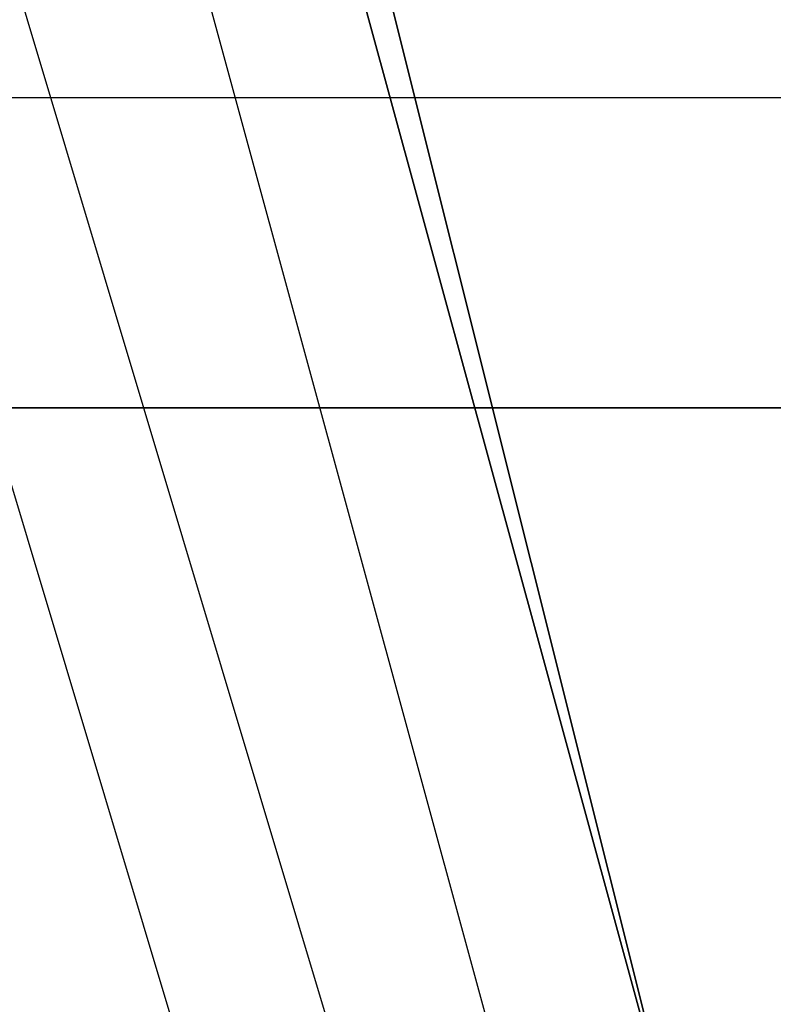
# Model space of a CAD drawing. Units: millimetres. Extents: x -7126 to 20837, y -5386 to 16185.
# Drawn here: x -1424 to -1403, y 10139 to 10166 of the extents above; entities that cross this region are included whole.
import ezdxf

# ---------------------------------------------------------------- set-up
doc = ezdxf.new("R2010")
doc.units = ezdxf.units.MM
doc.layers.add('DRAUFSICHT', color=7, linetype='Continuous')

msp = doc.modelspace()

# ---------------------------------------------------------------- linework, layer by layer
at = {"layer": 'DRAUFSICHT', "lineweight": 25}
for points in [[(-1583.264, 10088.039), (-1549.398, 10054.173), (-1502.838, 10041.461), (-1456.26, 10054.173), (-1418.174, 10088.039), (-1405.462, 10134.616), (-1418.174, 10181.16), (-1452.04, 10219.262), (-1502.838, 10231.975), (-1549.398, 10219.262), (-1583.264, 10181.16)], [(-1583.264, 10088.039), (-1549.398, 10054.173), (-1502.838, 10041.461), (-1452.04, 10054.173), (-1418.174, 10088.039), (-1405.462, 10134.616), (-1418.174, 10181.16), (-1452.04, 10219.262), (-1502.838, 10231.975), (-1549.398, 10219.262), (-1583.264, 10181.16)], [(-1583.264, 10088.039), (-1549.398, 10054.173), (-1502.838, 10037.258), (-1452.04, 10054.173), (-1418.174, 10088.039), (-1405.462, 10134.616), (-1418.174, 10181.16), (-1452.04, 10219.262), (-1502.838, 10231.975), (-1549.398, 10219.262), (-1583.264, 10181.16)], [(-1583.264, 10088.039), (-1549.398, 10049.936), (-1502.838, 10037.258), (-1452.04, 10049.936), (-1418.174, 10088.039), (-1405.462, 10134.616), (-1418.174, 10181.16), (-1452.04, 10219.262), (-1502.838, 10231.975), (-1549.398, 10219.262), (-1583.264, 10181.16)], [(-1583.264, 10088.039), (-1549.398, 10049.936), (-1502.838, 10037.258), (-1452.04, 10049.936), (-1418.174, 10088.039), (-1405.462, 10134.616), (-1418.174, 10185.397), (-1452.04, 10219.262), (-1502.838, 10231.975), (-1549.398, 10219.262), (-1583.264, 10185.397)], [(-1583.264, 10088.039), (-1549.398, 10049.936), (-1502.838, 10037.258), (-1452.04, 10049.936), (-1418.174, 10088.039), (-1405.462, 10134.616), (-1418.174, 10185.397), (-1452.04, 10219.262), (-1502.838, 10231.975), (-1549.398, 10219.262), (-1583.264, 10185.397)], [(-1583.264, 10088.039), (-1549.398, 10049.936), (-1502.838, 10037.258), (-1452.04, 10049.936), (-1418.174, 10088.039), (-1405.462, 10134.616), (-1418.174, 10185.397), (-1452.04, 10219.262), (-1502.838, 10231.975), (-1549.398, 10219.262), (-1583.264, 10185.397)], [(-1583.264, 10088.039), (-1549.398, 10049.936), (-1502.838, 10037.258), (-1452.04, 10049.936), (-1418.174, 10088.039), (-1405.462, 10134.616), (-1418.174, 10181.16), (-1452.04, 10219.262), (-1502.838, 10231.975), (-1549.398, 10219.262), (-1583.264, 10181.16)], [(-1583.264, 10088.039), (-1549.398, 10049.936), (-1502.838, 10037.258), (-1452.04, 10049.936), (-1418.174, 10088.039), (-1405.462, 10134.616), (-1418.174, 10181.16), (-1452.04, 10219.262), (-1502.838, 10231.975), (-1549.398, 10219.262), (-1583.264, 10181.16)], [(-1583.264, 10088.039), (-1549.398, 10049.936), (-1502.838, 10037.258), (-1452.04, 10049.936), (-1418.174, 10088.039), (-1405.462, 10134.616), (-1418.174, 10181.16), (-1452.04, 10219.262), (-1502.838, 10231.975), (-1549.398, 10219.262), (-1583.264, 10181.16)], [(-1583.264, 10088.039), (-1549.398, 10054.173), (-1502.838, 10037.258), (-1452.04, 10054.173), (-1418.174, 10088.039), (-1405.462, 10134.616), (-1418.174, 10181.16), (-1452.04, 10219.262), (-1502.838, 10231.975), (-1549.398, 10219.262), (-1583.264, 10181.16)], [(-1583.264, 10088.039), (-1549.398, 10054.173), (-1502.838, 10041.461), (-1456.26, 10054.173), (-1418.174, 10088.039), (-1405.462, 10134.616), (-1418.174, 10181.16), (-1452.04, 10219.262), (-1502.838, 10231.975), (-1549.398, 10219.262), (-1583.264, 10181.16)], [(-1583.264, 10088.039), (-1549.398, 10054.173), (-1502.838, 10041.461), (-1452.04, 10054.173), (-1418.174, 10088.039), (-1405.462, 10134.616), (-1418.174, 10181.16), (-1452.04, 10219.262), (-1502.838, 10231.975), (-1549.398, 10219.262), (-1583.264, 10181.16)], [(-1583.264, 10088.039), (-1549.398, 10054.173), (-1502.838, 10037.258), (-1452.04, 10054.173), (-1418.174, 10088.039), (-1405.462, 10134.616), (-1418.174, 10181.16), (-1452.04, 10219.262), (-1502.838, 10231.975), (-1549.398, 10219.262), (-1583.264, 10181.16)], [(-1583.264, 10088.039), (-1549.398, 10049.936), (-1502.838, 10037.258), (-1452.04, 10049.936), (-1418.174, 10088.039), (-1405.462, 10134.616), (-1418.174, 10181.16), (-1452.04, 10219.262), (-1502.838, 10231.975), (-1549.398, 10219.262), (-1583.264, 10181.16)], [(-1583.264, 10088.039), (-1549.398, 10049.936), (-1502.838, 10037.258), (-1452.04, 10049.936), (-1418.174, 10088.039), (-1405.462, 10134.616), (-1418.174, 10185.397), (-1452.04, 10219.262), (-1502.838, 10231.975), (-1549.398, 10219.262), (-1583.264, 10185.397)], [(-1583.264, 10088.039), (-1549.398, 10049.936), (-1502.838, 10037.258), (-1452.04, 10049.936), (-1418.174, 10088.039), (-1405.462, 10134.616), (-1418.174, 10185.397), (-1452.04, 10219.262), (-1502.838, 10231.975), (-1549.398, 10219.262), (-1583.264, 10185.397)], [(-1583.264, 10088.039), (-1549.398, 10049.936), (-1502.838, 10037.258), (-1452.04, 10049.936), (-1418.174, 10088.039), (-1405.462, 10134.616), (-1418.174, 10185.397), (-1452.04, 10219.262), (-1502.838, 10231.975), (-1549.398, 10219.262), (-1583.264, 10185.397)], [(-1583.264, 10088.039), (-1549.398, 10049.936), (-1502.838, 10037.258), (-1452.04, 10049.936), (-1418.174, 10088.039), (-1405.462, 10134.616), (-1418.174, 10181.16), (-1452.04, 10219.262), (-1502.838, 10231.975), (-1549.398, 10219.262), (-1583.264, 10181.16)], [(-1583.264, 10088.039), (-1549.398, 10049.936), (-1502.838, 10037.258), (-1452.04, 10049.936), (-1418.174, 10088.039), (-1405.462, 10134.616), (-1418.174, 10181.16), (-1452.04, 10219.262), (-1502.838, 10231.975), (-1549.398, 10219.262), (-1583.264, 10181.16)], [(-1583.264, 10088.039), (-1549.398, 10049.936), (-1502.838, 10037.258), (-1452.04, 10049.936), (-1418.174, 10088.039), (-1405.462, 10134.616), (-1418.174, 10181.16), (-1452.04, 10219.262), (-1502.838, 10231.975), (-1549.398, 10219.262), (-1583.264, 10181.16)], [(-1583.264, 10088.039), (-1549.398, 10054.173), (-1502.838, 10037.258), (-1452.04, 10054.173), (-1418.174, 10088.039), (-1405.462, 10134.616), (-1418.174, 10181.16), (-1452.04, 10219.262), (-1502.838, 10231.975), (-1549.398, 10219.262), (-1583.264, 10181.16)], [(-1583.264, 10088.039), (-1549.398, 10054.173), (-1502.838, 10041.461), (-1456.26, 10054.173), (-1418.174, 10088.039), (-1405.462, 10134.616), (-1418.174, 10181.16), (-1452.04, 10219.262), (-1502.838, 10231.975), (-1549.398, 10219.262), (-1583.264, 10181.16)], [(-1583.264, 10088.039), (-1549.398, 10054.173), (-1502.838, 10041.461), (-1452.04, 10054.173), (-1418.174, 10088.039), (-1405.462, 10134.616), (-1418.174, 10181.16), (-1452.04, 10219.262), (-1502.838, 10231.975), (-1549.398, 10219.262), (-1583.264, 10181.16)], [(-1583.264, 10088.039), (-1549.398, 10054.173), (-1502.838, 10037.258), (-1452.04, 10054.173), (-1418.174, 10088.039), (-1405.462, 10134.616), (-1418.174, 10181.16), (-1452.04, 10219.262), (-1502.838, 10231.975), (-1549.398, 10219.262), (-1583.264, 10181.16)], [(-1583.264, 10088.039), (-1549.398, 10049.936), (-1502.838, 10037.258), (-1452.04, 10049.936), (-1418.174, 10088.039), (-1405.462, 10134.616), (-1418.174, 10181.16), (-1452.04, 10219.262), (-1502.838, 10231.975), (-1549.398, 10219.262), (-1583.264, 10181.16)], [(-1583.264, 10088.039), (-1549.398, 10049.936), (-1502.838, 10037.258), (-1452.04, 10049.936), (-1418.174, 10088.039), (-1405.462, 10134.616), (-1418.174, 10185.397), (-1452.04, 10219.262), (-1502.838, 10231.975), (-1549.398, 10219.262), (-1583.264, 10185.397)], [(-1583.264, 10088.039), (-1549.398, 10049.936), (-1502.838, 10037.258), (-1452.04, 10049.936), (-1418.174, 10088.039), (-1405.462, 10134.616), (-1418.174, 10185.397), (-1452.04, 10219.262), (-1502.838, 10231.975), (-1549.398, 10219.262), (-1583.264, 10185.397)], [(-1583.264, 10088.039), (-1549.398, 10049.936), (-1502.838, 10037.258), (-1452.04, 10049.936), (-1418.174, 10088.039), (-1405.462, 10134.616), (-1418.174, 10185.397), (-1452.04, 10219.262), (-1502.838, 10231.975), (-1549.398, 10219.262), (-1583.264, 10185.397)], [(-1583.264, 10088.039), (-1549.398, 10049.936), (-1502.838, 10037.258), (-1452.04, 10049.936), (-1418.174, 10088.039), (-1405.462, 10134.616), (-1418.174, 10181.16), (-1452.04, 10219.262), (-1502.838, 10231.975), (-1549.398, 10219.262), (-1583.264, 10181.16)], [(-1583.264, 10088.039), (-1549.398, 10049.936), (-1502.838, 10037.258), (-1452.04, 10049.936), (-1418.174, 10088.039), (-1405.462, 10134.616), (-1418.174, 10181.16), (-1452.04, 10219.262), (-1502.838, 10231.975), (-1549.398, 10219.262), (-1583.264, 10181.16)], [(-1583.264, 10088.039), (-1549.398, 10049.936), (-1502.838, 10037.258), (-1452.04, 10049.936), (-1418.174, 10088.039), (-1405.462, 10134.616), (-1418.174, 10181.16), (-1452.04, 10219.262), (-1502.838, 10231.975), (-1549.398, 10219.262), (-1583.264, 10181.16)], [(-1583.264, 10088.039), (-1549.398, 10054.173), (-1502.838, 10037.258), (-1452.04, 10054.173), (-1418.174, 10088.039), (-1405.462, 10134.616), (-1418.174, 10181.16), (-1452.04, 10219.262), (-1502.838, 10231.975), (-1549.398, 10219.262), (-1583.264, 10181.16)], [(-1583.264, 10088.039), (-1549.398, 10054.173), (-1502.838, 10041.461), (-1452.04, 10054.173), (-1418.174, 10088.039), (-1405.462, 10134.616), (-1418.174, 10181.16), (-1452.04, 10219.262), (-1502.838, 10231.975), (-1549.398, 10219.262), (-1583.264, 10181.16)], [(-1583.264, 10088.039), (-1549.398, 10054.173), (-1502.838, 10037.258), (-1452.04, 10054.173), (-1418.174, 10088.039), (-1405.462, 10134.616), (-1418.174, 10181.16), (-1452.04, 10219.262), (-1502.838, 10231.975), (-1549.398, 10219.262), (-1583.264, 10181.16)], [(-1583.264, 10088.039), (-1549.398, 10049.936), (-1502.838, 10037.258), (-1452.04, 10049.936), (-1418.174, 10088.039), (-1405.462, 10134.616), (-1418.174, 10181.16), (-1452.04, 10219.262), (-1502.838, 10231.975), (-1549.398, 10219.262), (-1583.264, 10181.16)], [(-1583.264, 10088.039), (-1549.398, 10049.936), (-1502.838, 10037.258), (-1452.04, 10049.936), (-1418.174, 10088.039), (-1405.462, 10134.616), (-1418.174, 10181.16), (-1452.04, 10219.262), (-1502.838, 10231.975), (-1549.398, 10219.262), (-1583.264, 10185.397)], [(-1583.264, 10088.039), (-1549.398, 10049.936), (-1502.838, 10037.258), (-1452.04, 10049.936), (-1418.174, 10088.039), (-1405.462, 10134.616), (-1418.174, 10185.397), (-1452.04, 10219.262), (-1502.838, 10231.975), (-1549.398, 10219.262), (-1583.264, 10185.397)], [(-1583.264, 10088.039), (-1549.398, 10049.936), (-1502.838, 10037.258), (-1452.04, 10049.936), (-1418.174, 10088.039), (-1405.462, 10134.616), (-1418.174, 10185.397), (-1452.04, 10219.262), (-1502.838, 10231.975), (-1549.398, 10219.262), (-1583.264, 10185.397)], [(-1583.264, 10088.039), (-1549.398, 10049.936), (-1502.838, 10037.258), (-1452.04, 10049.936), (-1418.174, 10088.039), (-1405.462, 10134.616), (-1418.174, 10185.397), (-1452.04, 10219.262), (-1502.838, 10231.975), (-1549.398, 10219.262), (-1583.264, 10181.16)], [(-1583.264, 10088.039), (-1549.398, 10049.936), (-1502.838, 10037.258), (-1452.04, 10049.936), (-1418.174, 10088.039), (-1405.462, 10134.616), (-1418.174, 10181.16), (-1452.04, 10219.262), (-1502.838, 10231.975), (-1549.398, 10219.262), (-1583.264, 10181.16)], [(-1583.264, 10088.039), (-1549.398, 10049.936), (-1502.838, 10037.258), (-1452.04, 10049.936), (-1418.174, 10088.039), (-1405.462, 10134.616), (-1418.174, 10181.16), (-1452.04, 10219.262), (-1502.838, 10231.975), (-1549.398, 10219.262), (-1583.264, 10181.16)], [(-1583.264, 10088.039), (-1549.398, 10054.173), (-1502.838, 10037.258), (-1452.04, 10054.173), (-1418.174, 10088.039), (-1405.462, 10134.616), (-1418.174, 10181.16), (-1452.04, 10219.262), (-1502.838, 10231.975), (-1549.398, 10219.262), (-1583.264, 10181.16)], [(-1583.264, 10088.039), (-1549.398, 10054.173), (-1502.838, 10041.461), (-1452.04, 10054.173), (-1418.174, 10088.039), (-1405.462, 10134.616), (-1418.174, 10181.16), (-1452.04, 10219.262), (-1502.838, 10231.975)], [(-1583.264, 10088.039), (-1549.398, 10054.173), (-1502.838, 10041.461), (-1452.04, 10054.173), (-1418.174, 10088.039), (-1405.462, 10134.616), (-1418.174, 10181.16), (-1452.04, 10219.262), (-1502.838, 10231.975), (-1549.398, 10219.262), (-1583.264, 10181.16)], [(-1583.264, 10088.039), (-1549.398, 10054.173), (-1502.838, 10037.258), (-1452.04, 10054.173), (-1418.174, 10088.039), (-1405.462, 10134.616), (-1418.174, 10181.16), (-1452.04, 10219.262), (-1502.838, 10231.975), (-1549.398, 10219.262), (-1583.264, 10181.16)], [(-1583.264, 10088.039), (-1549.398, 10049.936), (-1502.838, 10037.258), (-1452.04, 10049.936), (-1418.174, 10088.039), (-1405.462, 10134.616), (-1418.174, 10181.16), (-1452.04, 10219.262), (-1502.838, 10231.975), (-1549.398, 10219.262), (-1583.264, 10181.16)], [(-1583.264, 10088.039), (-1549.398, 10049.936), (-1502.838, 10037.258), (-1452.04, 10049.936), (-1418.174, 10088.039), (-1405.462, 10134.616), (-1418.174, 10181.16), (-1452.04, 10219.262), (-1502.838, 10231.975), (-1549.398, 10219.262), (-1583.264, 10185.397)], [(-1583.264, 10088.039), (-1549.398, 10049.936), (-1502.838, 10037.258), (-1452.04, 10049.936), (-1418.174, 10088.039), (-1405.462, 10134.616), (-1418.174, 10185.397), (-1452.04, 10219.262), (-1502.838, 10231.975), (-1549.398, 10219.262), (-1583.264, 10185.397)], [(-1583.264, 10088.039), (-1549.398, 10049.936), (-1502.838, 10037.258), (-1452.04, 10049.936), (-1418.174, 10088.039), (-1405.462, 10134.616), (-1418.174, 10185.397), (-1452.04, 10219.262), (-1502.838, 10231.975), (-1549.398, 10219.262), (-1583.264, 10185.397)], [(-1583.264, 10088.039), (-1549.398, 10049.936), (-1502.838, 10037.258), (-1452.04, 10049.936), (-1418.174, 10088.039), (-1405.462, 10134.616), (-1418.174, 10185.397), (-1452.04, 10219.262), (-1502.838, 10231.975), (-1549.398, 10219.262), (-1583.264, 10181.16)], [(-1583.264, 10088.039), (-1549.398, 10049.936), (-1502.838, 10037.258), (-1452.04, 10049.936), (-1418.174, 10088.039), (-1405.462, 10134.616), (-1418.174, 10181.16), (-1452.04, 10219.262), (-1502.838, 10231.975), (-1549.398, 10219.262), (-1583.264, 10181.16)], [(-1583.264, 10088.039), (-1549.398, 10049.936), (-1502.838, 10037.258), (-1452.04, 10049.936), (-1418.174, 10088.039), (-1405.462, 10134.616), (-1418.174, 10181.16), (-1452.04, 10219.262), (-1502.838, 10231.975), (-1549.398, 10219.262), (-1583.264, 10181.16)], [(-1583.264, 10088.039), (-1549.398, 10054.173), (-1502.838, 10037.258), (-1452.04, 10054.173), (-1418.174, 10088.039), (-1405.462, 10134.616), (-1418.174, 10181.16), (-1452.04, 10219.262), (-1502.838, 10231.975), (-1549.398, 10219.262), (-1583.264, 10181.16)], [(-1583.264, 10088.039), (-1549.398, 10054.173), (-1502.838, 10041.461), (-1452.04, 10054.173), (-1418.174, 10088.039), (-1405.462, 10134.616), (-1418.174, 10181.16), (-1452.04, 10219.262), (-1502.838, 10231.975)], [(-1583.264, 10088.039), (-1549.398, 10054.173), (-1502.838, 10041.461), (-1456.26, 10054.173), (-1418.174, 10088.039), (-1405.462, 10134.616), (-1418.174, 10181.16), (-1452.04, 10219.262), (-1502.838, 10231.975), (-1549.398, 10219.262), (-1583.264, 10181.16)], [(-1583.264, 10088.039), (-1549.398, 10054.173), (-1502.838, 10041.461), (-1452.04, 10054.173), (-1418.174, 10088.039), (-1405.462, 10134.616), (-1418.174, 10181.16), (-1452.04, 10219.262), (-1502.838, 10231.975), (-1549.398, 10219.262), (-1583.264, 10181.16)], [(-1583.264, 10088.039), (-1549.398, 10054.173), (-1502.838, 10037.258), (-1452.04, 10054.173), (-1418.174, 10088.039), (-1405.462, 10134.616), (-1418.174, 10181.16), (-1452.04, 10219.262), (-1502.838, 10231.975), (-1549.398, 10219.262), (-1583.264, 10181.16)], [(-1583.264, 10088.039), (-1549.398, 10049.936), (-1502.838, 10037.258), (-1452.04, 10049.936), (-1418.174, 10088.039), (-1405.462, 10134.616), (-1418.174, 10181.16), (-1452.04, 10219.262), (-1502.838, 10231.975), (-1549.398, 10219.262), (-1583.264, 10181.16)], [(-1583.264, 10088.039), (-1549.398, 10049.936), (-1502.838, 10037.258), (-1452.04, 10049.936), (-1418.174, 10088.039), (-1405.462, 10134.616), (-1418.174, 10185.397), (-1452.04, 10219.262), (-1502.838, 10231.975), (-1549.398, 10219.262), (-1583.264, 10185.397)], [(-1583.264, 10088.039), (-1549.398, 10049.936), (-1502.838, 10037.258), (-1452.04, 10049.936), (-1418.174, 10088.039), (-1405.462, 10134.616), (-1418.174, 10185.397), (-1452.04, 10219.262), (-1502.838, 10231.975), (-1549.398, 10219.262), (-1583.264, 10185.397)], [(-1583.264, 10088.039), (-1549.398, 10049.936), (-1502.838, 10037.258), (-1452.04, 10049.936), (-1418.174, 10088.039), (-1405.462, 10134.616), (-1418.174, 10185.397), (-1452.04, 10219.262), (-1502.838, 10231.975), (-1549.398, 10219.262), (-1583.264, 10185.397)], [(-1583.264, 10088.039), (-1549.398, 10049.936), (-1502.838, 10037.258), (-1452.04, 10049.936), (-1418.174, 10088.039), (-1405.462, 10134.616), (-1418.174, 10181.16), (-1452.04, 10219.262), (-1502.838, 10231.975), (-1549.398, 10219.262), (-1583.264, 10181.16)], [(-1583.264, 10088.039), (-1549.398, 10049.936), (-1502.838, 10037.258), (-1452.04, 10049.936), (-1418.174, 10088.039), (-1405.462, 10134.616), (-1418.174, 10181.16), (-1452.04, 10219.262), (-1502.838, 10231.975), (-1549.398, 10219.262), (-1583.264, 10181.16)], [(-1583.264, 10088.039), (-1549.398, 10049.936), (-1502.838, 10037.258), (-1452.04, 10049.936), (-1418.174, 10088.039), (-1405.462, 10134.616), (-1418.174, 10181.16), (-1452.04, 10219.262), (-1502.838, 10231.975), (-1549.398, 10219.262), (-1583.264, 10181.16)], [(-1583.264, 10088.039), (-1549.398, 10054.173), (-1502.838, 10037.258), (-1452.04, 10054.173), (-1418.174, 10088.039), (-1405.462, 10134.616), (-1418.174, 10181.16), (-1452.04, 10219.262), (-1502.838, 10231.975), (-1549.398, 10219.262), (-1583.264, 10181.16)], [(-1579.043, 10088.039), (-1545.178, 10058.411), (-1502.838, 10045.698), (-1456.26, 10058.411), (-1422.395, 10088.039), (-1409.7, 10134.616), (-1422.395, 10181.16), (-1456.26, 10215.059), (-1502.838, 10227.737), (-1549.398, 10215.059), (-1583.264, 10181.16)], [(-1405.462, 10134.616), (-1418.174, 10181.16), (-1456.26, 10215.059), (-1502.838, 10227.737), (-1549.398, 10215.059), (-1583.264, 10181.16)], [(-1583.264, 10088.039), (-1549.398, 10054.173), (-1502.838, 10041.461), (-1452.04, 10054.173), (-1418.174, 10088.039), (-1405.462, 10134.616), (-1418.174, 10181.16), (-1456.26, 10215.059), (-1502.838, 10227.737), (-1549.398, 10215.059), (-1583.264, 10181.16)], [(-1409.7, 10134.616), (-1422.395, 10181.16), (-1456.26, 10215.059), (-1502.838, 10227.737), (-1549.398, 10215.059), (-1583.264, 10181.16)], [(-1579.043, 10088.039), (-1545.178, 10058.411), (-1502.838, 10045.698), (-1456.26, 10058.411), (-1422.395, 10088.039), (-1409.7, 10134.616), (-1422.395, 10181.16), (-1456.26, 10215.059), (-1502.838, 10227.737), (-1549.398, 10215.059), (-1583.264, 10181.16)], [(-1405.462, 10134.616), (-1418.174, 10181.16), (-1456.26, 10215.059), (-1502.838, 10227.737), (-1549.398, 10215.059), (-1583.264, 10181.16)], [(-1583.264, 10088.039), (-1549.398, 10054.173), (-1502.838, 10041.461), (-1452.04, 10054.173), (-1418.174, 10088.039), (-1405.462, 10134.616), (-1418.174, 10181.16), (-1456.26, 10215.059), (-1502.838, 10227.737), (-1549.398, 10215.059), (-1583.264, 10181.16)], [(-1409.7, 10134.616), (-1422.395, 10181.16), (-1456.26, 10215.059), (-1502.838, 10227.737), (-1549.398, 10215.059), (-1583.264, 10181.16)], [(-1579.043, 10088.039), (-1545.178, 10058.411), (-1502.838, 10045.698), (-1456.26, 10058.411), (-1422.395, 10088.039), (-1409.7, 10134.616), (-1422.395, 10181.16), (-1456.26, 10215.059), (-1502.838, 10227.737), (-1549.398, 10215.059), (-1583.264, 10181.16)], [(-1405.462, 10134.616), (-1418.174, 10181.16), (-1456.26, 10215.059), (-1502.838, 10227.737), (-1549.398, 10215.059), (-1583.264, 10181.16)], [(-1583.264, 10088.039), (-1549.398, 10054.173), (-1502.838, 10041.461), (-1452.04, 10054.173), (-1418.174, 10088.039), (-1405.462, 10134.616), (-1418.174, 10181.16), (-1456.26, 10215.059), (-1502.838, 10227.737), (-1549.398, 10215.059), (-1583.264, 10181.16)], [(-1409.7, 10134.616), (-1422.395, 10181.16), (-1456.26, 10215.059), (-1502.838, 10227.737), (-1549.398, 10215.059), (-1583.264, 10181.16)], [(-1583.264, 10088.039), (-1549.398, 10054.173), (-1502.838, 10041.461), (-1456.26, 10054.173), (-1422.395, 10088.039), (-1409.7, 10134.616), (-1422.395, 10181.16), (-1456.26, 10215.059), (-1502.838, 10227.737), (-1549.398, 10215.059), (-1583.264, 10181.16)], [(-1583.264, 10088.039), (-1549.398, 10054.173), (-1502.838, 10041.461), (-1456.26, 10054.173), (-1418.174, 10088.039), (-1405.462, 10134.616), (-1418.174, 10181.16), (-1456.26, 10215.059), (-1502.838, 10227.737)], [(-1583.264, 10088.039), (-1549.398, 10054.173), (-1502.838, 10041.461), (-1456.26, 10054.173), (-1418.174, 10088.039), (-1405.462, 10134.616), (-1418.174, 10181.16), (-1456.26, 10215.059), (-1502.838, 10227.737), (-1549.398, 10215.059), (-1583.264, 10181.16)], [(-1583.264, 10088.039), (-1549.398, 10054.173), (-1502.838, 10041.461), (-1456.26, 10054.173), (-1422.395, 10088.039), (-1409.7, 10134.616), (-1422.395, 10181.16), (-1456.26, 10215.059), (-1502.838, 10227.737)], [(-1583.264, 10088.039), (-1549.398, 10054.173), (-1502.838, 10041.461), (-1456.26, 10054.173), (-1422.395, 10088.039), (-1409.7, 10134.616), (-1422.395, 10181.16), (-1456.26, 10215.059), (-1502.838, 10227.737), (-1549.398, 10215.059), (-1583.264, 10181.16)], [(-1583.264, 10088.039), (-1549.398, 10054.173), (-1502.838, 10041.461), (-1456.26, 10054.173), (-1418.174, 10088.039), (-1405.462, 10134.616), (-1418.174, 10181.16), (-1456.26, 10215.059), (-1502.838, 10227.737)], [(-1583.264, 10088.039), (-1549.398, 10054.173), (-1502.838, 10041.461), (-1456.26, 10054.173), (-1418.174, 10088.039), (-1405.462, 10134.616), (-1418.174, 10181.16), (-1456.26, 10215.059), (-1502.838, 10227.737), (-1549.398, 10215.059), (-1583.264, 10181.16)], [(-1583.264, 10088.039), (-1549.398, 10054.173), (-1502.838, 10041.461), (-1456.26, 10054.173), (-1422.395, 10088.039), (-1409.7, 10134.616), (-1422.395, 10181.16), (-1456.26, 10215.059), (-1502.838, 10227.737)], [(-1579.043, 10088.039), (-1545.178, 10058.411), (-1502.838, 10045.698), (-1456.26, 10058.411), (-1422.395, 10088.039), (-1409.7, 10134.616), (-1422.395, 10181.16), (-1456.26, 10215.059), (-1502.838, 10227.737), (-1549.398, 10215.059), (-1583.264, 10181.16)], [(-1405.462, 10134.616), (-1418.174, 10181.16), (-1456.26, 10215.059), (-1502.838, 10227.737), (-1549.398, 10215.059), (-1583.264, 10181.16)], [(-1583.264, 10088.039), (-1549.398, 10054.173), (-1502.838, 10041.461), (-1452.04, 10054.173), (-1418.174, 10088.039), (-1405.462, 10134.616), (-1418.174, 10181.16), (-1456.26, 10215.059), (-1502.838, 10227.737), (-1549.398, 10215.059), (-1583.264, 10181.16)], [(-1409.7, 10134.616), (-1422.395, 10181.16), (-1456.26, 10215.059), (-1502.838, 10227.737), (-1549.398, 10215.059), (-1583.264, 10181.16)], [(-1413.937, 10134.616), (-1426.632, 10176.957), (-1456.26, 10210.822), (-1502.838, 10223.5), (-1545.178, 10210.822), (-1574.806, 10176.957), (-1587.501, 10134.616), (-1574.806, 10092.276), (-1545.178, 10058.411), (-1502.838, 10049.936), (-1456.26, 10058.411), (-1426.632, 10092.276), (-1413.937, 10134.616)], [(-1413.937, 10134.616), (-1426.632, 10176.957), (-1456.26, 10210.822), (-1502.838, 10223.5), (-1545.178, 10210.822), (-1574.806, 10176.957), (-1587.501, 10134.616), (-1574.806, 10092.276), (-1545.178, 10058.411), (-1502.838, 10049.936), (-1456.26, 10058.411), (-1426.632, 10092.276), (-1413.937, 10134.616)], [(-1413.937, 10134.616), (-1426.632, 10176.957), (-1456.26, 10210.822), (-1502.838, 10223.5), (-1545.178, 10210.822), (-1574.806, 10176.957), (-1587.501, 10134.616), (-1574.806, 10092.276), (-1545.178, 10058.411), (-1502.838, 10049.936), (-1456.26, 10058.411), (-1426.632, 10092.276), (-1413.937, 10134.616)], [(-1413.937, 10134.616), (-1426.632, 10176.957), (-1456.26, 10210.822), (-1502.838, 10223.5), (-1545.178, 10210.822), (-1574.806, 10176.957), (-1587.501, 10134.616), (-1574.806, 10092.276), (-1545.178, 10058.411), (-1502.838, 10049.936), (-1456.26, 10058.411), (-1426.632, 10092.276), (-1413.937, 10134.616)], [(-1413.937, 10134.616), (-1426.632, 10176.957), (-1456.26, 10210.822), (-1502.838, 10223.5), (-1545.178, 10210.822), (-1574.806, 10176.957), (-1587.501, 10134.616), (-1574.806, 10092.276), (-1545.178, 10058.411), (-1502.838, 10049.936), (-1456.26, 10058.411), (-1426.632, 10092.276), (-1413.937, 10134.616)], [(-1413.937, 10134.616), (-1426.632, 10176.957), (-1456.26, 10210.822), (-1502.838, 10223.5), (-1545.178, 10210.822), (-1574.806, 10176.957), (-1587.501, 10134.616), (-1574.806, 10092.276), (-1545.178, 10058.411), (-1502.838, 10049.936), (-1456.26, 10058.411), (-1426.632, 10092.276), (-1413.937, 10134.616)], [(-1413.937, 10134.616), (-1426.632, 10176.957), (-1456.26, 10210.822), (-1502.838, 10223.5), (-1545.178, 10210.822), (-1574.806, 10176.957), (-1587.501, 10134.616), (-1574.806, 10092.276), (-1545.178, 10058.411), (-1502.838, 10049.936), (-1456.26, 10058.411), (-1426.632, 10092.276), (-1413.937, 10134.616)], [(-1413.937, 10134.616), (-1426.632, 10176.957), (-1456.26, 10210.822), (-1502.838, 10223.5), (-1545.178, 10210.822), (-1574.806, 10176.957), (-1587.501, 10134.616), (-1574.806, 10092.276), (-1545.178, 10058.411), (-1502.838, 10049.936), (-1456.26, 10058.411), (-1426.632, 10092.276), (-1413.937, 10134.616)], [(-1583.264, 10088.039), (-1549.398, 10054.173), (-1502.838, 10041.461), (-1456.26, 10054.173), (-1422.395, 10088.039), (-1409.7, 10134.616), (-1422.395, 10181.16), (-1456.26, 10215.059), (-1502.838, 10223.5), (-1545.178, 10215.059), (-1579.043, 10181.16)], [(-1583.264, 10088.039), (-1549.398, 10054.173), (-1502.838, 10041.461), (-1456.26, 10054.173), (-1422.395, 10088.039), (-1409.7, 10134.616), (-1422.395, 10181.16), (-1456.26, 10215.059), (-1502.838, 10223.5), (-1545.178, 10215.059), (-1579.043, 10181.16)], [(-1583.264, 10088.039), (-1549.398, 10054.173), (-1502.838, 10041.461), (-1456.26, 10054.173), (-1422.395, 10088.039), (-1409.7, 10134.616), (-1422.395, 10181.16), (-1456.26, 10215.059), (-1502.838, 10223.5), (-1545.178, 10215.059), (-1579.043, 10181.16)], [(-1583.264, 10088.039), (-1549.398, 10054.173), (-1502.838, 10041.461), (-1456.26, 10054.173), (-1422.395, 10088.039), (-1409.7, 10134.616), (-1422.395, 10181.16), (-1456.26, 10215.059), (-1502.838, 10223.5), (-1545.178, 10215.059), (-1579.043, 10181.16)], [(-1409.7, 10134.616), (-1422.395, 10181.16), (-1456.26, 10215.059), (-1502.838, 10223.5), (-1545.178, 10215.059), (-1579.043, 10181.16)], [(-1409.7, 10134.616), (-1422.395, 10181.16), (-1456.26, 10215.059), (-1502.838, 10223.5), (-1545.178, 10215.059), (-1579.043, 10181.16)], [(-1409.7, 10134.616), (-1422.395, 10181.16), (-1456.26, 10215.059), (-1502.838, 10223.5), (-1545.178, 10215.059), (-1579.043, 10181.16)], [(-1574.806, 10092.276), (-1545.178, 10058.411), (-1502.838, 10049.936), (-1456.26, 10058.411), (-1426.632, 10092.276), (-1413.937, 10134.616), (-1426.632, 10176.957), (-1456.26, 10210.822), (-1502.838, 10223.5), (-1545.178, 10215.059), (-1579.043, 10181.16)], [(-1579.043, 10088.039), (-1545.178, 10058.411), (-1502.838, 10045.698), (-1456.26, 10058.411), (-1422.395, 10088.039), (-1409.7, 10134.616), (-1422.395, 10181.16), (-1456.26, 10215.059), (-1502.838, 10223.5)], [(-1579.043, 10088.039), (-1545.178, 10058.411), (-1502.838, 10045.698), (-1456.26, 10058.411), (-1422.395, 10088.039), (-1409.7, 10134.616), (-1422.395, 10181.16), (-1456.26, 10215.059), (-1502.838, 10223.5), (-1545.178, 10210.822), (-1574.806, 10176.957)], [(-1574.806, 10092.276), (-1545.178, 10058.411), (-1502.838, 10049.936), (-1456.26, 10058.411), (-1426.632, 10092.276), (-1413.937, 10134.616), (-1426.632, 10176.957), (-1456.26, 10210.822), (-1502.838, 10223.5), (-1545.178, 10215.059), (-1579.043, 10181.16)], [(-1579.043, 10088.039), (-1545.178, 10058.411), (-1502.838, 10045.698), (-1456.26, 10058.411), (-1422.395, 10088.039), (-1409.7, 10134.616), (-1422.395, 10181.16), (-1456.26, 10215.059), (-1502.838, 10223.5)], [(-1579.043, 10088.039), (-1545.178, 10058.411), (-1502.838, 10045.698), (-1456.26, 10058.411), (-1422.395, 10088.039), (-1409.7, 10134.616), (-1422.395, 10181.16), (-1456.26, 10215.059), (-1502.838, 10223.5), (-1545.178, 10210.822), (-1574.806, 10176.957)], [(-1409.7, 10134.616), (-1422.395, 10181.16), (-1456.26, 10215.059), (-1502.838, 10223.5), (-1545.178, 10215.059), (-1579.043, 10181.16)], [(-1574.806, 10092.276), (-1545.178, 10058.411), (-1502.838, 10049.936), (-1456.26, 10058.411), (-1426.632, 10092.276), (-1413.937, 10134.616), (-1426.632, 10176.957), (-1456.26, 10210.822), (-1502.838, 10223.5)], [(-1574.806, 10092.276), (-1545.178, 10058.411), (-1502.838, 10049.936), (-1456.26, 10058.411), (-1426.632, 10092.276), (-1413.937, 10134.616), (-1426.632, 10176.957), (-1456.26, 10210.822), (-1502.838, 10223.5)], [(-1418.174, 10134.616), (-1430.87, 10176.957), (-1460.498, 10206.584), (-1502.838, 10215.059), (-1540.941, 10206.584), (-1570.568, 10176.957), (-1583.264, 10134.616), (-1570.568, 10092.276), (-1540.941, 10062.648), (-1502.838, 10054.173), (-1460.498, 10062.648), (-1430.87, 10092.276), (-1418.174, 10134.616)], [(-1418.174, 10134.616), (-1430.87, 10176.957), (-1460.498, 10206.584), (-1502.838, 10215.059), (-1540.941, 10206.584), (-1570.568, 10176.957), (-1583.264, 10134.616), (-1570.568, 10092.276), (-1540.941, 10062.648), (-1502.838, 10054.173), (-1460.498, 10062.648), (-1430.87, 10092.276), (-1418.174, 10134.616)], [(-1418.174, 10134.616), (-1430.87, 10176.957), (-1460.498, 10206.584), (-1502.838, 10215.059), (-1540.941, 10206.584), (-1570.568, 10176.957), (-1583.264, 10134.616), (-1570.568, 10092.276), (-1540.941, 10062.648), (-1502.838, 10054.173), (-1460.498, 10062.648), (-1430.87, 10092.276), (-1418.174, 10134.616)], [(-1418.174, 10134.616), (-1430.87, 10176.957), (-1460.498, 10206.584), (-1502.838, 10215.059), (-1540.941, 10206.584), (-1570.568, 10176.957), (-1583.264, 10134.616), (-1570.568, 10092.276), (-1540.941, 10062.648), (-1502.838, 10054.173), (-1460.498, 10062.648), (-1430.87, 10092.276), (-1418.174, 10134.616)], [(-1418.174, 10134.616), (-1430.87, 10176.957), (-1460.498, 10206.584), (-1502.838, 10215.059), (-1540.941, 10206.584), (-1570.568, 10176.957), (-1583.264, 10134.616), (-1570.568, 10092.276), (-1540.941, 10062.648), (-1502.838, 10054.173), (-1460.498, 10062.648), (-1430.87, 10092.276), (-1418.174, 10134.616)], [(-1418.174, 10134.616), (-1430.87, 10176.957), (-1460.498, 10206.584), (-1502.838, 10215.059), (-1540.941, 10206.584), (-1570.568, 10176.957), (-1583.264, 10134.616), (-1570.568, 10092.276), (-1540.941, 10062.648), (-1502.838, 10054.173), (-1460.498, 10062.648), (-1430.87, 10092.276), (-1418.174, 10134.616)], [(-1502.838, 10215.059), (-1540.941, 10206.584), (-1570.568, 10176.957), (-1583.264, 10134.616), (-1570.568, 10092.276), (-1540.941, 10062.648), (-1502.838, 10054.173), (-1460.498, 10062.648), (-1430.87, 10092.276), (-1418.174, 10134.616), (-1430.87, 10176.957), (-1460.498, 10206.584), (-1502.838, 10215.059)], [(-1502.838, 10215.059), (-1540.941, 10206.584), (-1570.568, 10176.957), (-1583.264, 10134.616), (-1570.568, 10092.276), (-1540.941, 10062.648), (-1502.838, 10054.173), (-1460.498, 10062.648), (-1430.87, 10092.276), (-1418.174, 10134.616), (-1430.87, 10176.957), (-1460.498, 10206.584), (-1502.838, 10215.059)], [(-1502.838, 10215.059), (-1540.941, 10206.584), (-1570.568, 10176.957), (-1583.264, 10134.616), (-1570.568, 10092.276), (-1540.941, 10062.648), (-1502.838, 10054.173), (-1460.498, 10062.648), (-1430.87, 10092.276), (-1418.174, 10134.616), (-1430.87, 10176.957), (-1460.498, 10206.584), (-1502.838, 10215.059)], [(-1502.838, 10215.059), (-1540.941, 10206.584), (-1570.568, 10176.957), (-1583.264, 10134.616), (-1570.568, 10092.276), (-1540.941, 10062.648), (-1502.838, 10054.173), (-1460.498, 10062.648), (-1430.87, 10092.276), (-1418.174, 10134.616), (-1430.87, 10176.957), (-1460.498, 10206.584), (-1502.838, 10215.059)], [(-1418.174, 10134.616), (-1430.87, 10176.957), (-1460.498, 10206.584), (-1502.838, 10215.059), (-1540.941, 10206.584), (-1570.568, 10176.957), (-1583.264, 10134.616), (-1570.568, 10092.276), (-1540.941, 10062.648), (-1502.838, 10054.173), (-1460.498, 10062.648), (-1430.87, 10092.276), (-1418.174, 10134.616)], [(-1418.174, 10134.616), (-1430.87, 10176.957), (-1460.498, 10206.584), (-1502.838, 10215.059), (-1540.941, 10206.584), (-1570.568, 10176.957), (-1583.264, 10134.616), (-1570.568, 10092.276), (-1540.941, 10062.648), (-1502.838, 10054.173), (-1460.498, 10062.648), (-1430.87, 10092.276), (-1418.174, 10134.616)], [(-1405.462, 10134.616), (-1418.174, 10181.16), (-1418.174, 10185.397)], [(-1405.462, 10134.616), (-1418.174, 10185.397)], [(-1405.462, 10134.616), (-1418.174, 10185.397)], [(-1405.462, 10134.616), (-1418.174, 10185.397), (-1418.174, 10181.16)], [(-1405.462, 10134.616), (-1418.174, 10181.16), (-1418.174, 10185.397)], [(-1405.462, 10134.616), (-1418.174, 10185.397)], [(-1405.462, 10134.616), (-1418.174, 10185.397)], [(-1405.462, 10134.616), (-1418.174, 10185.397), (-1418.174, 10181.16)], [(-1405.462, 10134.616), (-1418.174, 10181.16), (-1418.174, 10185.397)], [(-1405.462, 10134.616), (-1418.174, 10185.397)], [(-1405.462, 10134.616), (-1418.174, 10185.397)], [(-1405.462, 10134.616), (-1418.174, 10185.397), (-1418.174, 10181.16)], [(-1405.462, 10134.616), (-1418.174, 10185.397), (-1418.174, 10181.16)], [(-1405.462, 10134.616), (-1418.174, 10181.16), (-1418.174, 10185.397)], [(-1405.462, 10134.616), (-1418.174, 10185.397), (-1418.174, 10181.16)], [(-1405.462, 10134.616), (-1418.174, 10181.16), (-1418.174, 10185.397)], [(-1405.462, 10134.616), (-1418.174, 10181.16), (-1418.174, 10185.397)], [(-1405.462, 10134.616), (-1418.174, 10185.397)], [(-1405.462, 10134.616), (-1418.174, 10185.397)], [(-1405.462, 10134.616), (-1418.174, 10185.397), (-1418.174, 10181.16)], [(-1409.7, 10134.616), (-1413.937, 10134.616), (-1426.632, 10176.957), (-1422.395, 10181.16)], [(-1413.937, 10134.616), (-1409.7, 10134.616), (-1422.395, 10181.16), (-1426.632, 10176.957)], [(-1409.7, 10134.616), (-1413.937, 10134.616), (-1426.632, 10176.957), (-1422.395, 10181.16)], [(-1413.937, 10134.616), (-1409.7, 10134.616), (-1422.395, 10181.16), (-1426.632, 10176.957)], [(-1409.7, 10134.616), (-1413.937, 10134.616), (-1426.632, 10176.957), (-1422.395, 10181.16)], [(-1413.937, 10134.616), (-1409.7, 10134.616), (-1422.395, 10181.16), (-1426.632, 10176.957)], [(-1409.7, 10134.616), (-1422.395, 10181.16), (-1426.632, 10176.957)], [(-1413.937, 10134.616), (-1426.632, 10176.957), (-1422.395, 10181.16)], [(-1409.7, 10134.616), (-1422.395, 10181.16), (-1426.632, 10176.957)], [(-1413.937, 10134.616), (-1426.632, 10176.957), (-1422.395, 10181.16)], [(-1409.7, 10134.616), (-1413.937, 10134.616), (-1426.632, 10176.957), (-1422.395, 10181.16)], [(-1413.937, 10134.616), (-1409.7, 10134.616), (-1422.395, 10181.16), (-1426.632, 10176.957)], [(-1409.7, 10134.616), (-1422.395, 10181.16)], [(-1405.462, 10134.616), (-1409.7, 10134.616), (-1422.395, 10181.16), (-1418.174, 10181.16)], [(-1409.7, 10134.616), (-1405.462, 10134.616), (-1418.174, 10181.16), (-1422.395, 10181.16)], [(-1409.7, 10134.616), (-1422.395, 10181.16)], [(-1409.7, 10134.616), (-1422.395, 10181.16)], [(-1405.462, 10134.616), (-1409.7, 10134.616), (-1422.395, 10181.16), (-1418.174, 10181.16)], [(-1409.7, 10134.616), (-1405.462, 10134.616), (-1418.174, 10181.16), (-1422.395, 10181.16)], [(-1409.7, 10134.616), (-1422.395, 10181.16)], [(-1409.7, 10134.616), (-1422.395, 10181.16)], [(-1405.462, 10134.616), (-1409.7, 10134.616), (-1422.395, 10181.16), (-1418.174, 10181.16)], [(-1409.7, 10134.616), (-1405.462, 10134.616), (-1418.174, 10181.16), (-1422.395, 10181.16)], [(-1409.7, 10134.616), (-1422.395, 10181.16)], [(-1405.462, 10134.616), (-1418.174, 10181.16), (-1422.395, 10181.16)], [(-1409.7, 10134.616), (-1422.395, 10181.16)], [(-1409.7, 10134.616), (-1422.395, 10181.16)], [(-1409.7, 10134.616), (-1422.395, 10181.16), (-1418.174, 10181.16)], [(-1405.462, 10134.616), (-1418.174, 10181.16), (-1422.395, 10181.16)], [(-1409.7, 10134.616), (-1422.395, 10181.16)], [(-1409.7, 10134.616), (-1422.395, 10181.16)], [(-1409.7, 10134.616), (-1422.395, 10181.16), (-1418.174, 10181.16)], [(-1409.7, 10134.616), (-1422.395, 10181.16)], [(-1405.462, 10134.616), (-1409.7, 10134.616), (-1422.395, 10181.16), (-1418.174, 10181.16)], [(-1409.7, 10134.616), (-1405.462, 10134.616), (-1418.174, 10181.16), (-1422.395, 10181.16)], [(-1409.7, 10134.616), (-1422.395, 10181.16)], [(-1405.462, 10134.616), (-1418.174, 10181.16)], [(-1405.462, 10134.616), (-1418.174, 10181.16)], [(-1405.462, 10134.616), (-1418.174, 10181.16)], [(-1405.462, 10134.616), (-1418.174, 10181.16)], [(-1405.462, 10134.616), (-1418.174, 10181.16)], [(-1405.462, 10134.616), (-1418.174, 10181.16)], [(-1405.462, 10134.616), (-1418.174, 10181.16)], [(-1405.462, 10134.616), (-1418.174, 10181.16)], [(-1405.462, 10134.616), (-1418.174, 10181.16)], [(-1405.462, 10134.616), (-1418.174, 10181.16)], [(-1405.462, 10134.616), (-1418.174, 10181.16)], [(-1405.462, 10134.616), (-1418.174, 10181.16)], [(-1405.462, 10134.616), (-1418.174, 10181.16)], [(-1405.462, 10134.616), (-1418.174, 10181.16)], [(-1405.462, 10134.616), (-1418.174, 10181.16)], [(-1405.462, 10134.616), (-1418.174, 10181.16)], [(-1405.462, 10134.616), (-1418.174, 10181.16)], [(-1405.462, 10134.616), (-1418.174, 10181.16)], [(-1405.462, 10134.616), (-1418.174, 10181.16)], [(-1405.462, 10134.616), (-1418.174, 10181.16)], [(-1405.462, 10134.616), (-1418.174, 10181.16)], [(-1405.462, 10134.616), (-1418.174, 10181.16)], [(-1405.462, 10134.616), (-1418.174, 10181.16)], [(-1405.462, 10134.616), (-1418.174, 10181.16)], [(-1418.174, 10181.16), (-1405.462, 10134.616)], [(-1418.174, 10181.16), (-1405.462, 10134.616)], [(-1418.174, 10181.16), (-1405.462, 10134.616)], [(-1418.174, 10181.16), (-1405.462, 10134.616)], [(-1418.174, 10181.16), (-1405.462, 10134.616)], [(-1418.174, 10181.16), (-1405.462, 10134.616)], [(-1418.174, 10181.16), (-1405.462, 10134.616)], [(-1418.174, 10181.16), (-1405.462, 10134.616)], [(-1405.462, 10134.616), (-1418.174, 10181.16)], [(-1405.462, 10134.616), (-1418.174, 10181.16)], [(-1405.462, 10134.616), (-1418.174, 10181.16)], [(-1405.462, 10134.616), (-1418.174, 10181.16)], [(-1405.462, 10134.616), (-1418.174, 10181.16)], [(-1405.462, 10134.616), (-1418.174, 10181.16)], [(-1405.462, 10134.616), (-1418.174, 10181.16)], [(-1405.462, 10134.616), (-1418.174, 10181.16)], [(-1426.632, 10134.616), (-1418.174, 10134.616), (-1430.87, 10176.957), (-1435.107, 10172.719)], [(-1426.632, 10134.616), (-1418.174, 10134.616), (-1430.87, 10176.957), (-1435.107, 10172.719)], [(-1426.632, 10134.616), (-1418.174, 10134.616), (-1430.87, 10176.957), (-1435.107, 10172.719)], [(-1418.174, 10134.616), (-1430.87, 10176.957), (-1435.107, 10172.719)], [(-1418.174, 10134.616), (-1430.87, 10176.957), (-1435.107, 10172.719)], [(-1426.632, 10134.616), (-1418.174, 10134.616), (-1430.87, 10176.957), (-1435.107, 10172.719)], [(-1413.937, 10134.616), (-1418.174, 10134.616), (-1430.87, 10176.957), (-1426.632, 10176.957)], [(-1418.174, 10134.616), (-1413.937, 10134.616), (-1426.632, 10176.957), (-1430.87, 10176.957)], [(-1413.937, 10134.616), (-1418.174, 10134.616), (-1430.87, 10176.957), (-1426.632, 10176.957)], [(-1418.174, 10134.616), (-1413.937, 10134.616), (-1426.632, 10176.957), (-1430.87, 10176.957)], [(-1413.937, 10134.616), (-1418.174, 10134.616), (-1430.87, 10176.957), (-1426.632, 10176.957)], [(-1418.174, 10134.616), (-1413.937, 10134.616), (-1426.632, 10176.957), (-1430.87, 10176.957)], [(-1413.937, 10134.616), (-1426.632, 10176.957), (-1430.87, 10176.957)], [(-1418.174, 10134.616), (-1430.87, 10176.957), (-1426.632, 10176.957)], [(-1413.937, 10134.616), (-1426.632, 10176.957), (-1430.87, 10176.957)], [(-1418.174, 10134.616), (-1430.87, 10176.957), (-1426.632, 10176.957)], [(-1413.937, 10134.616), (-1418.174, 10134.616), (-1430.87, 10176.957), (-1426.632, 10176.957)], [(-1418.174, 10134.616), (-1413.937, 10134.616), (-1426.632, 10176.957), (-1430.87, 10176.957)], [(-1502.838, 10155.769), (-1502.838, 10164.244), (1498.6, 10164.244), (1498.6, 10155.769)], [(-1502.838, 10164.244), (-1502.838, 10155.769), (1498.6, 10155.769), (1498.6, 10164.244)], [(-1502.838, 10164.244), (1498.6, 10164.244)], [(1498.6, 10134.616), (1498.6, 10155.769), (-1502.838, 10155.769), (-1502.838, 10134.616), (1498.6, 10134.616)], [(-1502.838, 10155.769), (1498.6, 10155.769)], [(-1502.838, 10155.769), (1498.6, 10155.769)]]:
    msp.add_lwpolyline(points, dxfattribs=at)
for points, knots in [([(-1435.107, 10134.616), (-1435.107, 10134.616), (-1405.462, 10134.616), (-1405.462, 10134.616), (-1405.462, 10134.616), (-1435.107, 10134.616), (-1435.107, 10134.616), (-1435.107, 10134.616), (-1443.565, 10168.482), (-1443.565, 10168.482), (-1443.565, 10168.482), (-1468.972, 10193.872), (-1468.972, 10193.872), (-1468.972, 10193.872), (-1502.838, 10202.347), (-1502.838, 10202.347), (-1502.838, 10202.347), (-1536.703, 10193.872), (-1536.703, 10193.872), (-1536.703, 10193.872), (-1557.873, 10168.482), (-1557.873, 10168.482), (-1557.873, 10168.482), (-1570.568, 10134.616), (-1570.568, 10134.616), (-1570.568, 10134.616), (-1557.873, 10100.751), (-1557.873, 10100.751), (-1557.873, 10100.751), (-1536.703, 10075.326), (-1536.703, 10075.326), (-1536.703, 10075.326), (-1502.838, 10066.886), (-1502.838, 10066.886), (-1502.838, 10066.886), (-1468.972, 10075.326), (-1468.972, 10075.326), (-1468.972, 10075.326), (-1443.565, 10100.751), (-1443.565, 10100.751), (-1443.565, 10100.751), (-1435.107, 10134.616), (-1435.107, 10134.616)], [0, 0, 0, 0, 1, 1, 1, 2, 2, 2, 3, 3, 3, 4, 4, 4, 5, 5, 5, 6, 6, 6, 7, 7, 7, 8, 8, 8, 9, 9, 9, 10, 10, 10, 11, 11, 11, 12, 12, 12, 13, 13, 13, 14, 14, 14, 14]), ([(-1435.107, 10134.616), (-1435.107, 10134.616), (-1405.462, 10134.616), (-1405.462, 10134.616), (-1405.462, 10134.616), (-1435.107, 10134.616), (-1435.107, 10134.616), (-1435.107, 10134.616), (-1443.565, 10168.482), (-1443.565, 10168.482), (-1443.565, 10168.482), (-1468.972, 10193.872), (-1468.972, 10193.872), (-1468.972, 10193.872), (-1502.838, 10202.347), (-1502.838, 10202.347), (-1502.838, 10202.347), (-1536.703, 10193.872), (-1536.703, 10193.872), (-1536.703, 10193.872), (-1557.873, 10168.482), (-1557.873, 10168.482), (-1557.873, 10168.482), (-1570.568, 10134.616), (-1570.568, 10134.616), (-1570.568, 10134.616), (-1557.873, 10100.751), (-1557.873, 10100.751), (-1557.873, 10100.751), (-1536.703, 10075.326), (-1536.703, 10075.326), (-1536.703, 10075.326), (-1502.838, 10066.886), (-1502.838, 10066.886), (-1502.838, 10066.886), (-1468.972, 10075.326), (-1468.972, 10075.326), (-1468.972, 10075.326), (-1443.565, 10100.751), (-1443.565, 10100.751), (-1443.565, 10100.751), (-1435.107, 10134.616), (-1435.107, 10134.616)], [0, 0, 0, 0, 1, 1, 1, 2, 2, 2, 3, 3, 3, 4, 4, 4, 5, 5, 5, 6, 6, 6, 7, 7, 7, 8, 8, 8, 9, 9, 9, 10, 10, 10, 11, 11, 11, 12, 12, 12, 13, 13, 13, 14, 14, 14, 14]), ([(-1435.107, 10134.616), (-1435.107, 10134.616), (-1405.462, 10134.616), (-1405.462, 10134.616), (-1405.462, 10134.616), (-1435.107, 10134.616), (-1435.107, 10134.616), (-1435.107, 10134.616), (-1443.565, 10168.482), (-1443.565, 10168.482), (-1443.565, 10168.482), (-1468.972, 10193.872), (-1468.972, 10193.872), (-1468.972, 10193.872), (-1502.838, 10202.347), (-1502.838, 10202.347), (-1502.838, 10202.347), (-1536.703, 10193.872), (-1536.703, 10193.872), (-1536.703, 10193.872), (-1557.873, 10168.482), (-1557.873, 10168.482), (-1557.873, 10168.482), (-1570.568, 10134.616), (-1570.568, 10134.616), (-1570.568, 10134.616), (-1557.873, 10100.751), (-1557.873, 10100.751), (-1557.873, 10100.751), (-1536.703, 10075.326), (-1536.703, 10075.326), (-1536.703, 10075.326), (-1502.838, 10066.886), (-1502.838, 10066.886), (-1502.838, 10066.886), (-1468.972, 10075.326), (-1468.972, 10075.326), (-1468.972, 10075.326), (-1443.565, 10100.751), (-1443.565, 10100.751), (-1443.565, 10100.751), (-1435.107, 10134.616), (-1435.107, 10134.616)], [0, 0, 0, 0, 1, 1, 1, 2, 2, 2, 3, 3, 3, 4, 4, 4, 5, 5, 5, 6, 6, 6, 7, 7, 7, 8, 8, 8, 9, 9, 9, 10, 10, 10, 11, 11, 11, 12, 12, 12, 13, 13, 13, 14, 14, 14, 14]), ([(-1435.107, 10134.616), (-1435.107, 10134.616), (-1405.462, 10134.616), (-1405.462, 10134.616), (-1405.462, 10134.616), (-1435.107, 10134.616), (-1435.107, 10134.616), (-1435.107, 10134.616), (-1443.565, 10168.482), (-1443.565, 10168.482), (-1443.565, 10168.482), (-1468.972, 10193.872), (-1468.972, 10193.872), (-1468.972, 10193.872), (-1502.838, 10202.347), (-1502.838, 10202.347), (-1502.838, 10202.347), (-1536.703, 10193.872), (-1536.703, 10193.872), (-1536.703, 10193.872), (-1557.873, 10168.482), (-1557.873, 10168.482), (-1557.873, 10168.482), (-1570.568, 10134.616), (-1570.568, 10134.616), (-1570.568, 10134.616), (-1557.873, 10100.751), (-1557.873, 10100.751), (-1557.873, 10100.751), (-1536.703, 10075.326), (-1536.703, 10075.326), (-1536.703, 10075.326), (-1502.838, 10066.886), (-1502.838, 10066.886), (-1502.838, 10066.886), (-1468.972, 10075.326), (-1468.972, 10075.326), (-1468.972, 10075.326), (-1443.565, 10100.751), (-1443.565, 10100.751), (-1443.565, 10100.751), (-1435.107, 10134.616), (-1435.107, 10134.616)], [0, 0, 0, 0, 1, 1, 1, 2, 2, 2, 3, 3, 3, 4, 4, 4, 5, 5, 5, 6, 6, 6, 7, 7, 7, 8, 8, 8, 9, 9, 9, 10, 10, 10, 11, 11, 11, 12, 12, 12, 13, 13, 13, 14, 14, 14, 14]), ([(-1405.462, 10134.616), (-1405.462, 10134.616), (-1418.174, 10185.397), (-1418.174, 10185.397), (-1418.174, 10185.397), (-1405.462, 10134.616), (-1405.462, 10134.616)], [0, 0, 0, 0, 1, 1, 1, 2, 2, 2, 2]), ([(-1405.462, 10134.616), (-1405.462, 10134.616), (-1418.174, 10185.397), (-1418.174, 10185.397), (-1418.174, 10185.397), (-1405.462, 10134.616), (-1405.462, 10134.616)], [0, 0, 0, 0, 1, 1, 1, 2, 2, 2, 2]), ([(-1405.462, 10134.616), (-1405.462, 10134.616), (-1418.174, 10181.16), (-1418.174, 10181.16), (-1418.174, 10181.16), (-1405.462, 10134.616), (-1405.462, 10134.616)], [0, 0, 0, 0, 1, 1, 1, 2, 2, 2, 2]), ([(-1405.462, 10134.616), (-1405.462, 10134.616), (-1418.174, 10181.16), (-1418.174, 10181.16), (-1418.174, 10181.16), (-1405.462, 10134.616), (-1405.462, 10134.616)], [0, 0, 0, 0, 1, 1, 1, 2, 2, 2, 2]), ([(-1405.462, 10134.616), (-1405.462, 10134.616), (-1418.174, 10181.16), (-1418.174, 10181.16), (-1418.174, 10181.16), (-1405.462, 10134.616), (-1405.462, 10134.616)], [0, 0, 0, 0, 1, 1, 1, 2, 2, 2, 2]), ([(-1405.462, 10134.616), (-1405.462, 10134.616), (-1418.174, 10181.16), (-1418.174, 10181.16), (-1418.174, 10181.16), (-1405.462, 10134.616), (-1405.462, 10134.616)], [0, 0, 0, 0, 1, 1, 1, 2, 2, 2, 2])]:
    msp.add_open_spline(points, degree=3, knots=knots, dxfattribs=at)

doc.saveas('drawing.dxf')
